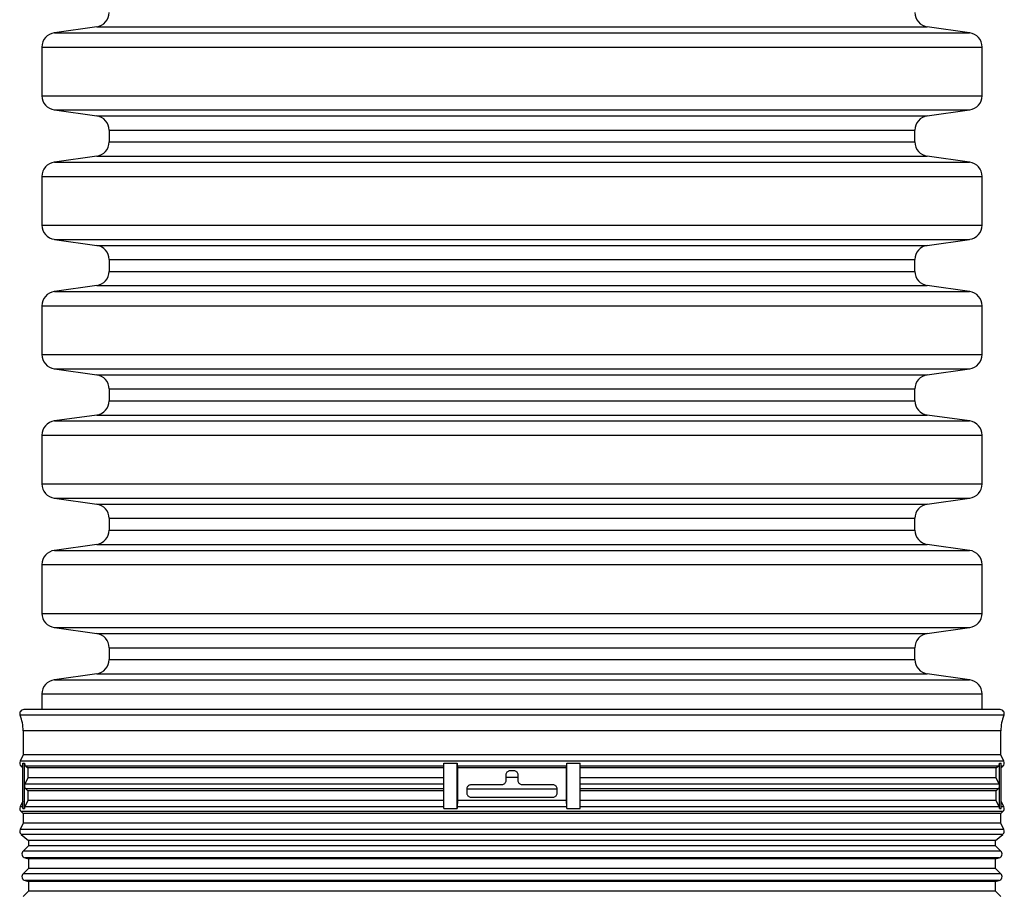
# Model space of a CAD drawing. Units: millimetres. Extents: x 648 to 27418, y 455 to 16615.
# Drawn here: x 26375 to 26600, y 9202 to 9401 of the extents above; entities that cross this region are included whole.
import ezdxf

# ---------------------------------------------------------------- set-up
doc = ezdxf.new("R2010")
doc.units = ezdxf.units.MM
doc.header["$LTSCALE"] = 65

msp = doc.modelspace()

# ---------------------------------------------------------------- linework, layer by layer
at = {"color": 7, "linetype": 'Continuous', "lineweight": 25}
for p, q in [((26392.25, 9399.42), (26382.56, 9398.05)), ((26392.25, 9399.42), (26487.12, 9399.42)), ((26487.12, 9399.42), (26581.99, 9399.42)), ((26591.68, 9398.05), (26581.99, 9399.42)), ((26382.56, 9398.05), (26487.12, 9398.05)), ((26487.12, 9398.05), (26591.68, 9398.05)), ((26379.73, 9394.8), (26379.73, 9383.67)), ((26379.73, 9394.8), (26487.12, 9394.8)), ((26487.12, 9394.8), (26594.51, 9394.8)), ((26594.51, 9383.67), (26594.51, 9394.8)), ((26379.73, 9383.67), (26487.12, 9383.67)), ((26487.12, 9383.67), (26594.51, 9383.67)), ((26382.56, 9380.41), (26392.25, 9379.05)), ((26382.56, 9380.41), (26487.12, 9380.41)), ((26392.25, 9379.05), (26487.12, 9379.05)), ((26487.12, 9380.41), (26591.68, 9380.41)), ((26487.12, 9379.05), (26581.99, 9379.05)), ((26581.99, 9379.05), (26591.68, 9380.41)), ((26395.08, 9375.8), (26395.08, 9373.1)), ((26395.08, 9375.8), (26487.12, 9375.8)), ((26487.12, 9375.8), (26579.16, 9375.8)), ((26579.16, 9373.1), (26579.16, 9375.8)), ((26395.08, 9373.1), (26487.12, 9373.1)), ((26487.12, 9373.1), (26579.16, 9373.1)), ((26392.25, 9369.85), (26382.56, 9368.49)), ((26392.25, 9369.85), (26487.12, 9369.85)), ((26487.12, 9369.85), (26581.99, 9369.85)), ((26591.68, 9368.49), (26581.99, 9369.85)), ((26382.56, 9368.49), (26487.12, 9368.49)), ((26487.12, 9368.49), (26591.68, 9368.49)), ((26379.73, 9365.23), (26379.73, 9354.1)), ((26379.73, 9365.23), (26487.12, 9365.23)), ((26487.12, 9365.23), (26594.51, 9365.23)), ((26594.51, 9354.1), (26594.51, 9365.23)), ((26379.73, 9354.1), (26487.12, 9354.1)), ((26487.12, 9354.1), (26594.51, 9354.1)), ((26382.56, 9350.85), (26392.25, 9349.48)), ((26382.56, 9350.85), (26487.12, 9350.85)), ((26392.25, 9349.48), (26487.12, 9349.48)), ((26487.12, 9350.85), (26591.68, 9350.85)), ((26487.12, 9349.48), (26581.99, 9349.48)), ((26581.99, 9349.48), (26591.68, 9350.85)), ((26395.08, 9346.23), (26395.08, 9343.53)), ((26395.08, 9346.23), (26487.12, 9346.23)), ((26487.12, 9346.23), (26579.16, 9346.23)), ((26579.16, 9343.53), (26579.16, 9346.23)), ((26395.08, 9343.53), (26487.12, 9343.53)), ((26487.12, 9343.53), (26579.16, 9343.53)), ((26392.25, 9340.28), (26382.56, 9338.92)), ((26392.25, 9340.28), (26487.12, 9340.28)), ((26487.12, 9340.28), (26581.99, 9340.28)), ((26591.68, 9338.92), (26581.99, 9340.28)), ((26382.56, 9338.92), (26487.12, 9338.92)), ((26487.12, 9338.92), (26591.68, 9338.92)), ((26379.73, 9335.67), (26379.73, 9324.53)), ((26379.73, 9335.67), (26487.12, 9335.67)), ((26487.12, 9335.67), (26594.51, 9335.67)), ((26594.51, 9324.53), (26594.51, 9335.67)), ((26379.73, 9324.53), (26487.12, 9324.53)), ((26487.12, 9324.53), (26594.51, 9324.53)), ((26382.56, 9321.28), (26392.25, 9319.92)), ((26382.56, 9321.28), (26487.12, 9321.28)), ((26392.25, 9319.92), (26487.12, 9319.92)), ((26487.12, 9321.28), (26591.68, 9321.28)), ((26487.12, 9319.92), (26581.99, 9319.92)), ((26581.99, 9319.92), (26591.68, 9321.28)), ((26395.08, 9316.66), (26395.08, 9313.96)), ((26395.08, 9316.66), (26487.12, 9316.66)), ((26487.12, 9316.66), (26579.16, 9316.66)), ((26579.16, 9313.96), (26579.16, 9316.66)), ((26395.08, 9313.96), (26487.12, 9313.96)), ((26487.12, 9313.96), (26579.16, 9313.96)), ((26392.25, 9310.71), (26382.56, 9309.35)), ((26382.56, 9309.35), (26487.12, 9309.35)), ((26392.25, 9310.71), (26487.12, 9310.71)), ((26487.12, 9310.71), (26581.99, 9310.71)), ((26487.12, 9309.35), (26591.68, 9309.35)), ((26591.68, 9309.35), (26581.99, 9310.71)), ((26379.73, 9306.1), (26379.73, 9294.96)), ((26379.73, 9306.1), (26487.12, 9306.1)), ((26487.12, 9306.1), (26594.51, 9306.1)), ((26594.51, 9294.96), (26594.51, 9306.1)), ((26379.73, 9294.96), (26487.12, 9294.96)), ((26487.12, 9294.96), (26594.51, 9294.96)), ((26382.56, 9291.71), (26392.25, 9290.35)), ((26382.56, 9291.71), (26487.12, 9291.71)), ((26487.12, 9291.71), (26591.68, 9291.71)), ((26581.99, 9290.35), (26591.68, 9291.71)), ((26392.25, 9290.35), (26487.12, 9290.35)), ((26487.12, 9290.35), (26581.99, 9290.35)), ((26395.08, 9287.1), (26395.08, 9284.4)), ((26395.08, 9287.1), (26487.12, 9287.1)), ((26487.12, 9287.1), (26579.16, 9287.1)), ((26579.16, 9284.4), (26579.16, 9287.1)), ((26395.08, 9284.4), (26487.12, 9284.4)), ((26487.12, 9284.4), (26579.16, 9284.4)), ((26392.25, 9281.14), (26382.56, 9279.78)), ((26382.56, 9279.78), (26487.12, 9279.78)), ((26392.25, 9281.14), (26487.12, 9281.14)), ((26487.12, 9281.14), (26581.99, 9281.14)), ((26487.12, 9279.78), (26591.68, 9279.78)), ((26591.68, 9279.78), (26581.99, 9281.14)), ((26379.73, 9276.53), (26379.73, 9265.39)), ((26379.73, 9276.53), (26487.12, 9276.53)), ((26487.12, 9276.53), (26594.51, 9276.53)), ((26594.51, 9265.39), (26594.51, 9276.53)), ((26379.73, 9265.39), (26487.12, 9265.39)), ((26487.12, 9265.39), (26594.51, 9265.39)), ((26382.56, 9262.14), (26392.25, 9260.78)), ((26382.56, 9262.14), (26487.12, 9262.14)), ((26487.12, 9262.14), (26591.68, 9262.14)), ((26581.99, 9260.78), (26591.68, 9262.14)), ((26392.25, 9260.78), (26487.12, 9260.78)), ((26487.12, 9260.78), (26581.99, 9260.78)), ((26395.08, 9257.53), (26395.08, 9254.83)), ((26395.08, 9257.53), (26487.12, 9257.53)), ((26487.12, 9257.53), (26579.16, 9257.53)), ((26579.16, 9254.83), (26579.16, 9257.53)), ((26395.08, 9254.83), (26487.12, 9254.83)), ((26487.12, 9254.83), (26579.16, 9254.83)), ((26392.25, 9251.58), (26382.56, 9250.21)), ((26382.56, 9250.21), (26487.12, 9250.21)), ((26392.25, 9251.58), (26487.12, 9251.58)), ((26487.12, 9251.58), (26581.99, 9251.58)), ((26487.12, 9250.21), (26591.68, 9250.21)), ((26591.68, 9250.21), (26581.99, 9251.58)), ((26379.73, 9246.96), (26379.73, 9243.4)), ((26379.73, 9246.96), (26487.12, 9246.96)), ((26487.12, 9246.96), (26594.51, 9246.96)), ((26594.51, 9243.4), (26594.51, 9246.96)), ((26598.66, 9243.4), (26375.58, 9243.4)), ((26487.12, 9242.1), (26374.72, 9242.1)), ((26599.52, 9242.1), (26487.12, 9242.1)), ((26375.44, 9238.54), (26375.44, 9233.02)), ((26487.12, 9238.54), (26375.44, 9238.54)), ((26598.8, 9238.54), (26487.12, 9238.54)), ((26598.8, 9233.02), (26598.8, 9238.54)), ((26375.44, 9233.02), (26374.74, 9231.58)), ((26487.12, 9233.02), (26375.44, 9233.02)), ((26598.8, 9233.02), (26487.12, 9233.02)), ((26599.5, 9231.58), (26598.8, 9233.02)), ((26487.12, 9231.58), (26374.74, 9231.58)), ((26374.97, 9230.46), (26375.34, 9230.14)), ((26375.34, 9230.46), (26374.97, 9230.46)), ((26375.34, 9231.17), (26375.73, 9231.17)), ((26375.34, 9220.79), (26375.34, 9231.17)), ((26375.73, 9225.98), (26375.73, 9231.17)), ((26471.6, 9230.46), (26376.05, 9230.46)), ((26376.05, 9230.46), (26376.52, 9230.06)), ((26471.55, 9230.06), (26376.52, 9230.06)), ((26376.52, 9230.06), (26376.52, 9227.83)), ((26471.55, 9231.17), (26474.61, 9231.17)), ((26471.55, 9225.98), (26471.55, 9231.17)), ((26474.61, 9220.79), (26474.61, 9231.17)), ((26499.6, 9230.46), (26474.64, 9230.46)), ((26474.64, 9230.46), (26474.7, 9230.06)), ((26499.54, 9230.06), (26474.7, 9230.06)), ((26474.7, 9230.06), (26474.7, 9222.63)), ((26599.5, 9231.58), (26487.12, 9231.58)), ((26499.54, 9230.06), (26499.6, 9230.46)), ((26499.54, 9222.63), (26499.54, 9230.06)), ((26499.63, 9231.17), (26502.71, 9231.17)), ((26499.63, 9220.79), (26499.63, 9231.17)), ((26598.19, 9230.46), (26502.67, 9230.46)), ((26502.71, 9225.98), (26502.71, 9231.17)), ((26597.73, 9230.06), (26502.71, 9230.06)), ((26597.73, 9230.06), (26598.19, 9230.46)), ((26597.73, 9227.83), (26597.73, 9230.06)), ((26598.51, 9231.17), (26598.9, 9231.17)), ((26598.51, 9225.98), (26598.51, 9231.17)), ((26598.9, 9220.79), (26598.9, 9231.17)), ((26598.9, 9230.14), (26599.27, 9230.46)), ((26599.27, 9230.46), (26598.9, 9230.46)), ((26376.52, 9227.83), (26375.82, 9226.39)), ((26471.55, 9227.83), (26376.52, 9227.83)), ((26485.71, 9228.45), (26485.71, 9227.14)), ((26485.71, 9227.96), (26488.53, 9227.96)), ((26487.59, 9229.39), (26486.65, 9229.39)), ((26488.53, 9227.14), (26488.53, 9228.45)), ((26597.73, 9227.83), (26502.71, 9227.83)), ((26598.42, 9226.39), (26597.73, 9227.83)), ((26375.73, 9220.79), (26375.73, 9225.98)), ((26471.57, 9226.39), (26375.82, 9226.39)), ((26471.6, 9225.27), (26376.05, 9225.27)), ((26376.05, 9225.27), (26376.52, 9224.86)), ((26471.55, 9220.79), (26471.55, 9225.98)), ((26476.8, 9225.26), (26476.8, 9224.32)), ((26476.8, 9225.26), (26487.12, 9225.26)), ((26484.77, 9226.2), (26477.74, 9226.2)), ((26487.12, 9225.26), (26497.44, 9225.26)), ((26496.5, 9226.2), (26489.47, 9226.2)), ((26497.44, 9224.32), (26497.44, 9225.26)), ((26598.19, 9225.27), (26502.67, 9225.27)), ((26598.42, 9226.39), (26502.7, 9226.39)), ((26502.71, 9220.79), (26502.71, 9225.98)), ((26597.73, 9224.86), (26598.19, 9225.27)), ((26598.51, 9220.79), (26598.51, 9225.98)), ((26471.55, 9224.86), (26376.52, 9224.86)), ((26376.52, 9224.86), (26376.52, 9222.63)), ((26477.74, 9223.39), (26496.5, 9223.39)), ((26597.73, 9224.86), (26502.71, 9224.86)), ((26597.73, 9222.63), (26597.73, 9224.86)), ((26375.34, 9222.44), (26374.74, 9221.2)), ((26375.34, 9221.2), (26374.74, 9221.2)), ((26375.34, 9220.79), (26375.73, 9220.79)), ((26376.52, 9222.63), (26375.82, 9221.2)), ((26471.57, 9221.2), (26375.82, 9221.2)), ((26471.55, 9222.63), (26376.52, 9222.63)), ((26471.55, 9220.79), (26474.61, 9220.79)), ((26474.7, 9222.63), (26474.62, 9221.2)), ((26499.62, 9221.2), (26474.62, 9221.2)), ((26499.54, 9222.63), (26474.7, 9222.63)), ((26499.62, 9221.2), (26499.54, 9222.63)), ((26499.63, 9220.79), (26502.71, 9220.79)), ((26598.42, 9221.2), (26502.7, 9221.2)), ((26597.73, 9222.63), (26502.71, 9222.63)), ((26598.42, 9221.2), (26597.73, 9222.63)), ((26598.51, 9220.79), (26598.9, 9220.79)), ((26599.5, 9221.2), (26598.9, 9222.44)), ((26599.5, 9221.2), (26598.9, 9221.2)), ((26374.97, 9220.08), (26375.44, 9219.67)), ((26487.12, 9220.08), (26374.97, 9220.08)), ((26375.44, 9219.67), (26375.44, 9217.44)), ((26487.12, 9219.67), (26375.44, 9219.67)), ((26599.27, 9220.08), (26487.12, 9220.08)), ((26598.8, 9219.67), (26487.12, 9219.67)), ((26598.8, 9219.67), (26599.27, 9220.08)), ((26598.8, 9217.44), (26598.8, 9219.67)), ((26375.44, 9217.44), (26374.74, 9216.01)), ((26487.12, 9217.44), (26375.44, 9217.44)), ((26598.8, 9217.44), (26487.12, 9217.44)), ((26599.5, 9216.01), (26598.8, 9217.44)), ((26487.12, 9216.01), (26374.74, 9216.01)), ((26374.97, 9214.89), (26376.62, 9213.45)), ((26487.12, 9214.89), (26374.97, 9214.89)), ((26599.5, 9216.01), (26487.12, 9216.01)), ((26599.27, 9214.89), (26487.12, 9214.89)), ((26597.62, 9213.45), (26599.27, 9214.89)), ((26376.62, 9212.25), (26375.44, 9211.07)), ((26376.62, 9213.45), (26376.62, 9212.25)), ((26487.12, 9213.45), (26376.62, 9213.45)), ((26487.12, 9212.25), (26376.62, 9212.25)), ((26597.62, 9213.45), (26487.12, 9213.45)), ((26597.62, 9212.25), (26487.12, 9212.25)), ((26597.62, 9212.25), (26597.62, 9213.45)), ((26598.8, 9211.07), (26597.62, 9212.25)), ((26487.12, 9211.07), (26375.44, 9211.07)), ((26375.86, 9209.5), (26376.62, 9209.3)), ((26487.12, 9209.5), (26375.86, 9209.5)), ((26598.8, 9211.07), (26487.12, 9211.07)), ((26598.38, 9209.5), (26487.12, 9209.5)), ((26597.62, 9209.3), (26598.38, 9209.5)), ((26376.62, 9209.3), (26376.62, 9207.06)), ((26487.12, 9209.3), (26376.62, 9209.3)), ((26597.62, 9209.3), (26487.12, 9209.3)), ((26597.62, 9207.06), (26597.62, 9209.3)), ((26376.62, 9207.06), (26375.44, 9205.88)), ((26487.12, 9205.88), (26375.44, 9205.88)), ((26487.12, 9207.06), (26376.62, 9207.06)), ((26597.62, 9207.06), (26487.12, 9207.06)), ((26598.8, 9205.88), (26487.12, 9205.88)), ((26598.8, 9205.88), (26597.62, 9207.06)), ((26375.86, 9204.31), (26376.62, 9204.11)), ((26487.12, 9204.31), (26375.86, 9204.31)), ((26376.62, 9204.11), (26376.62, 9201.87)), ((26487.12, 9204.11), (26376.62, 9204.11)), ((26598.38, 9204.31), (26487.12, 9204.31)), ((26597.62, 9204.11), (26487.12, 9204.11)), ((26597.62, 9204.11), (26598.38, 9204.31)), ((26597.62, 9201.87), (26597.62, 9204.11)), ((26376.62, 9201.87), (26375.44, 9200.69)), ((26487.12, 9201.87), (26376.62, 9201.87)), ((26597.62, 9201.87), (26487.12, 9201.87)), ((26598.8, 9200.69), (26597.62, 9201.87))]:
    msp.add_line(p, q, dxfattribs=at)
for centre, radius, start, end in [((26391.79, 9402.67), 3.28, 278, 0), ((26582.45, 9402.67), 3.28, 180, 262), ((26383.01, 9394.8), 3.28, 98, 180), ((26591.23, 9394.8), 3.28, 0, 82), ((26383.01, 9383.67), 3.28, 180, 262), ((26591.23, 9383.67), 3.28, 278, 0), ((26391.79, 9375.8), 3.28, 0, 82), ((26582.45, 9375.8), 3.28, 98, 180), ((26391.79, 9373.1), 3.28, 278, 0), ((26582.45, 9373.1), 3.28, 180, 262), ((26383.01, 9365.23), 3.28, 98, 180), ((26591.23, 9365.23), 3.28, 0, 82), ((26383.01, 9354.1), 3.28, 180, 262), ((26591.23, 9354.1), 3.28, 278, 0), ((26391.79, 9346.23), 3.28, 0, 82), ((26582.45, 9346.23), 3.28, 98, 180), ((26391.79, 9343.53), 3.28, 278, 0), ((26582.45, 9343.53), 3.28, 180, 262), ((26383.01, 9335.67), 3.28, 98, 180), ((26591.23, 9335.67), 3.28, 0, 82), ((26383.01, 9324.53), 3.28, 180, 262), ((26591.23, 9324.53), 3.28, 278, 0), ((26391.79, 9316.66), 3.28, 0, 82), ((26582.45, 9316.66), 3.28, 98, 180), ((26391.79, 9313.96), 3.28, 278, 0), ((26582.45, 9313.96), 3.28, 180, 262), ((26383.01, 9306.1), 3.28, 98, 180), ((26591.23, 9306.1), 3.28, 0, 82), ((26383.01, 9294.96), 3.28, 180, 262), ((26591.23, 9294.96), 3.28, 278, 0), ((26391.79, 9287.1), 3.28, 0, 82), ((26582.45, 9287.1), 3.28, 98, 180), ((26391.79, 9284.4), 3.28, 278, 0), ((26582.45, 9284.4), 3.28, 180, 262), ((26383.01, 9276.53), 3.28, 98, 180), ((26591.23, 9276.53), 3.28, 0, 82), ((26383.01, 9265.39), 3.28, 180, 262), ((26591.23, 9265.39), 3.28, 278, 0), ((26391.79, 9257.53), 3.28, 0, 82), ((26582.45, 9257.53), 3.28, 98, 180), ((26391.79, 9254.83), 3.28, 278, 0), ((26582.45, 9254.83), 3.28, 180, 262), ((26383.01, 9246.96), 3.28, 98, 180), ((26591.23, 9246.96), 3.28, 0, 82), ((26375.58, 9242.46), 0.938, 90, 202.8957), ((26598.66, 9242.46), 0.938, 337.1043, 90), ((26366.3, 9238.54), 9.14, 0, 22.8957), ((26607.94, 9238.54), 9.14, 157.1043, 180), ((26375.58, 9231.17), 0.938, 154, 229), ((26376.67, 9231.17), 0.942, 179.94, 228.6419), ((26480.61, 9231.12), 6, 179.5161, 186.2878), ((26493.63, 9231.12), 6, 353.7122, 0.4839), ((26597.57, 9231.17), 0.942, 311.357, 0.0598), ((26598.66, 9231.17), 0.938, 311, 26), ((26376.68, 9225.98), 0.946, 154.2328, 180.0098), ((26376.67, 9225.98), 0.942, 179.94, 228.6419), ((26597.57, 9225.98), 0.942, 311.357, 0.0598), ((26597.57, 9225.98), 0.946, 359.9903, 25.7679), ((26375.58, 9220.79), 0.938, 154, 229), ((26376.68, 9220.79), 0.946, 154.2328, 180.0098), ((26482.3, 9220.8), 7.69, 176.9963, 180.0617), ((26491.94, 9220.8), 7.69, 359.9383, 3.0037), ((26597.57, 9220.79), 0.946, 359.9903, 25.7679), ((26598.66, 9220.79), 0.938, 311, 26), ((26375.58, 9215.6), 0.938, 154, 229), ((26598.66, 9215.6), 0.938, 311, 26), ((26376.1, 9210.41), 0.938, 135, 255), ((26598.14, 9210.41), 0.938, 285, 45), ((26376.1, 9205.22), 0.938, 135, 255), ((26598.14, 9205.22), 0.938, 285, 45)]:
    msp.add_arc(centre, radius, start, end, dxfattribs=at)
for points, knots in [([(26486.65, 9229.39), (26486.6, 9229.39), (26486.45, 9229.38), (26486.2, 9229.29), (26485.95, 9229.1), (26485.77, 9228.83), (26485.72, 9228.6), (26485.71, 9228.47), (26485.71, 9228.45)], [0, 0, 0, 0, 0.096515, 0.311161, 0.525817, 0.740478, 0.955132, 1, 1, 1, 1]), ([(26488.53, 9228.45), (26488.52, 9228.52), (26488.51, 9228.7), (26488.39, 9228.97), (26488.18, 9229.2), (26487.9, 9229.36), (26487.69, 9229.38), (26487.59, 9229.39)], [0, 0, 0, 0, 0.148041, 0.362705, 0.577379, 0.792066, 1, 1, 1, 1]), ([(26477.74, 9226.2), (26477.7, 9226.2), (26477.56, 9226.19), (26477.32, 9226.12), (26477.06, 9225.93), (26476.88, 9225.67), (26476.81, 9225.43), (26476.8, 9225.29), (26476.8, 9225.26)], [0, 0, 0, 0, 0.0725783, 0.288279, 0.5039656, 0.7191155, 0.9334188, 1, 1, 1, 1]), ([(26485.71, 9227.14), (26485.7, 9227.03), (26485.68, 9226.82), (26485.52, 9226.54), (26485.28, 9226.33), (26485.02, 9226.22), (26484.84, 9226.2), (26484.77, 9226.2)], [0, 0, 0, 0, 0.214662, 0.429324, 0.64399, 0.858671, 1, 1, 1, 1]), ([(26489.47, 9226.2), (26489.46, 9226.2), (26489.35, 9226.2), (26489.14, 9226.24), (26488.86, 9226.4), (26488.65, 9226.64), (26488.54, 9226.9), (26488.53, 9227.07), (26488.53, 9227.14)], [0, 0, 0, 0, 0.006734, 0.221505, 0.43624, 0.650933, 0.8656, 1, 1, 1, 1]), ([(26497.44, 9225.26), (26497.43, 9225.33), (26497.42, 9225.51), (26497.31, 9225.78), (26497.09, 9226.01), (26496.81, 9226.17), (26496.6, 9226.19), (26496.5, 9226.2)], [0, 0, 0, 0, 0.147665, 0.361047, 0.574841, 0.789447, 1, 1, 1, 1]), ([(26476.8, 9224.32), (26476.81, 9224.25), (26476.82, 9224.07), (26476.93, 9223.81), (26477.15, 9223.57), (26477.43, 9223.42), (26477.64, 9223.4), (26477.74, 9223.39)], [0, 0, 0, 0, 0.147665, 0.361047, 0.574841, 0.789447, 1, 1, 1, 1]), ([(26496.5, 9223.39), (26496.61, 9223.4), (26496.82, 9223.42), (26497.1, 9223.58), (26497.31, 9223.82), (26497.42, 9224.08), (26497.43, 9224.26), (26497.44, 9224.32)], [0, 0, 0, 0, 0.215706, 0.431421, 0.646846, 0.861488, 1, 1, 1, 1])]:
    msp.add_open_spline(points, degree=3, knots=knots, dxfattribs=at)

doc.saveas('drawing.dxf')
